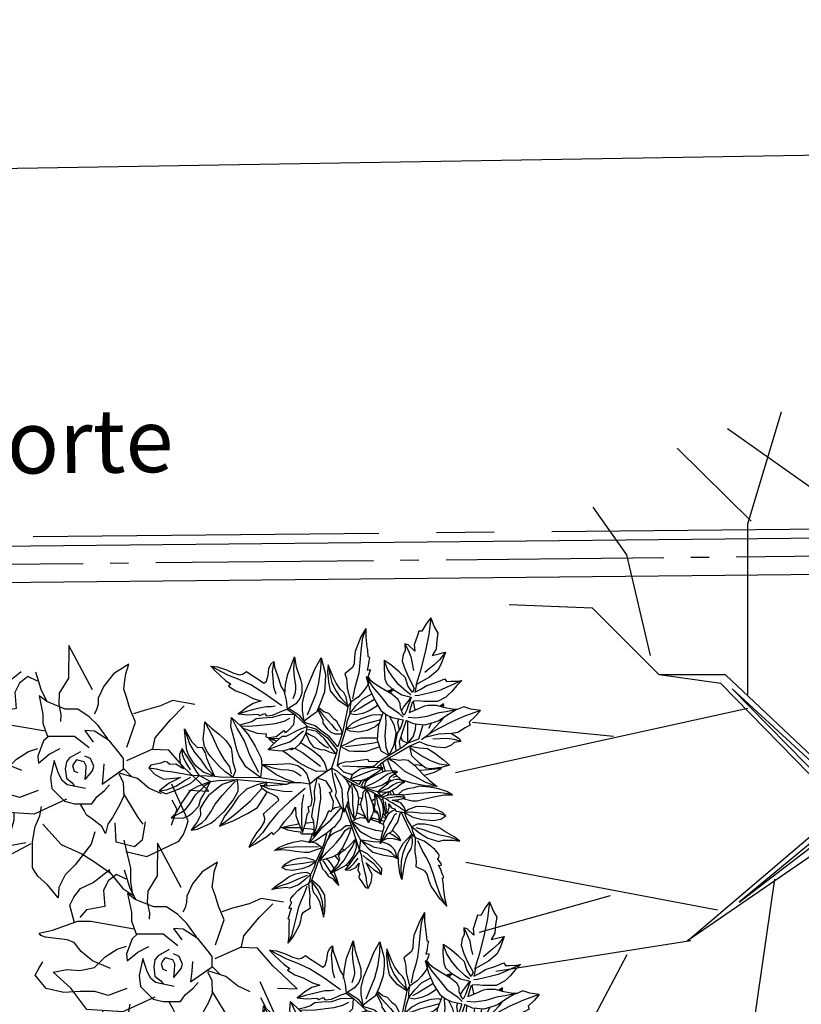
# Model space of a CAD drawing. Units: millimetres. Extents: x 1324 to 1651, y 1199 to 1354.
# Drawn here: x 1599 to 1603, y 1314 to 1319 of the extents above; entities that cross this region are included whole.
import ezdxf

# ---------------------------------------------------------------- set-up
doc = ezdxf.new("R2010")
doc.units = ezdxf.units.MM
doc.linetypes.add('ACAD_ISO04W100', pattern=[30, 24, -3, 0, -3])
doc.linetypes.add('CENTER2', pattern=[28.575, 19.05, -3.175, 3.175, -3.175])
for name, color, linetype in [('Cotas', 7, 'Continuous'), ('Ejes', 1, 'ACAD_ISO04W100'), ('Jardineria', 250, 'Continuous'), ('Terreno', 6, 'CENTER2'), ('Textos', 1, 'Continuous'), ('Vegetaciòn', 252, 'Continuous')]:
    doc.layers.add(name, color=color, linetype=linetype)
doc.styles.add('ST', font='arial.ttf')
doc.dimstyles.new('Cotas_100', dxfattribs={"dimtxt": 0.25, "dimasz": 0.25, "dimexe": 0.05, "dimexo": 0.1, "dimgap": 0.1, "dimtad": 0, "dimtxsty": 'ST', "dimcen": 0.8, "dimadec": 0, "dimazin": 0, "dimtfac": 1, "dimtmove": 0, "dimatfit": 3, "dimfxl": 0.05, "dimarcsym": 0})

# ---------------------------------------------------------------- blocks, each defined once
blk = doc.blocks.new('*D133')
at = {"color": 0, "lineweight": -2, "transparency": 16777216}
for p, q in [((1645.9625, 1318.6927), (1645.9533, 1319.258)), ((1645.7041, 1319.2039), (1614.8489, 1318.6994)), ((1582.9483, 1318.1778), (1613.8035, 1318.6823)), ((1582.7067, 1317.6584), (1582.6975, 1318.2237))]:
    blk.add_line(p, q, dxfattribs=at)
at = {"color": 0, "transparency": 16777216}
for points in [[(1645.7034, 1319.2456), (1645.7048, 1319.1623), (1645.9541, 1319.208)], [(1582.9476, 1318.2195), (1582.949, 1318.1361), (1582.6983, 1318.1737)]]:
    blk.add_solid(points, dxfattribs=at)
at = {"layer": 'Defpoints', "color": 0, "transparency": 16777216}
for p in [(1645.9541, 1319.208), (1645.9641, 1318.5927), (1582.7084, 1317.5584)]:
    blk.add_point(p, dxfattribs=at)
at = {"color": 0, "transparency": 16777216, "insert": (1614.3262, 1318.6909), "char_height": 0.25, "attachment_point": 5, "rotation": 0.9368, "style": 'ST'}
blk.add_mtext('63.28', dxfattribs=at)
blk = doc.blocks.new('ARBOL9')
for p, q in [((1.512, 1.651), (0.545, 6.04)), ((-1.515, 2.105), (-0.8, 5.888)), ((1.091, 3.669), (1.301, 5.787)), ((-1.304, 3.719), (-1.851, 5.687)), ((-1.977, 2.509), (-2.439, 5.434)), ((3.02, 3.985), (3.067, 5.233)), ((-2.187, 3.467), (-3.994, 4.426)), ((2.02, 2.985), (3.02, 3.985)), ((3.823, 3.467), (4.538, 3.972)), ((2.31, 3.114), (3.823, 3.467)), ((1.89, 2.055), (2.02, 2.985)), ((2.02, 1.985), (2.02, 2.985)), ((4.328, 1.601), (5.421, 2.711)), ((-0.212, -0.013), (-1.977, 2.559)), ((-1.977, 2.559), (0.009, 0.224)), ((0.009, 0.224), (1.89, 2.055)), ((0.219, 0.08), (2.02, 1.985)), ((4.034, -0.416), (5.715, 1.954)), ((-1.052, 1.248), (-5.55, 1.904)), ((-1.398, 1.779), (-0.078, 0.068)), ((-0.008, 0.105), (-1.398, 1.779)), ((1.81, 1.886), (-0.008, 0.105)), ((0.063, -0.002), (1.81, 1.886)), ((1.722, 1.651), (4.286, 1.651)), ((4.286, 1.651), (5.967, 1.147))]:
    blk.add_line(p, q)
blk = doc.blocks.new('PLANTA31')
for points in [[(-0.2254, 0.4504), (-0.2181, 0.4301), (-0.2006, 0.3902), (-0.1896, 0.3718), (-0.1985, 0.3696), (-0.1831, 0.3461), (-0.1624, 0.327), (-0.141, 0.3008), (-0.1223, 0.2854), (-0.1484, 0.2883), (-0.1707, 0.2848), (-0.1955, 0.2785), (-0.2054, 0.276), (-0.1785, 0.2617), (-0.1482, 0.2504), (-0.1435, 0.2442), (-0.1279, 0.245), (-0.1254, 0.2351), (-0.106, 0.2294), (-0.0723, 0.2295), (-0.0562, 0.2283), (-0.0405, 0.2038), (-0.0802, 0.2191), (-0.1095, 0.2222), (-0.1385, 0.2328), (-0.1591, 0.2392), (-0.1752, 0.2361), (-0.1958, 0.2383), (-0.2151, 0.2415)], [(-0.2254, 0.4504), (-0.2067, 0.4393), (-0.1839, 0.4198), (-0.1692, 0.4034), (-0.153, 0.3896), (-0.1428, 0.3869), (-0.1277, 0.3897), (-0.119, 0.376), (-0.1055, 0.3562), (-0.0915, 0.3344), (-0.0816, 0.337), (-0.0695, 0.3516), (-0.0585, 0.3703), (-0.0473, 0.3805), (-0.0357, 0.3845), (-0.0408, 0.3674), (-0.042, 0.3428), (-0.0453, 0.3018), (-0.0425, 0.2867), (-0.0474, 0.2559), (-0.0562, 0.2283)], [(-0.0679, 0.2454), (-0.1021, 0.3011), (-0.1322, 0.3452), (-0.1616, 0.3779), (-0.1868, 0.4021), (-0.2254, 0.4504)], [(-0.0357, 0.3845), (-0.0522, 0.3581), (-0.0586, 0.3375), (-0.0684, 0.3097), (-0.0703, 0.2881)], [(-0.0443, 0.2753), (-0.0304, 0.3014), (-0.0105, 0.3307), (0.0056, 0.3464), (0.0305, 0.3728), (0.0237, 0.3415), (0.0197, 0.2993), (0.0177, 0.2819), (0.0072, 0.2571), (-0.0054, 0.2444), (-0.0242, 0.2334), (-0.0562, 0.2283)], [(0.0305, 0.3728), (0.0121, 0.3375), (0.0037, 0.3122), (-0.0019, 0.2886), (-0.007, 0.2757), (-0.0147, 0.2642), (-0.0263, 0.2518)], [(0.2745, 0.3662), (0.2502, 0.3478), (0.2149, 0.3126), (0.2061, 0.2975), (0.1961, 0.2774), (0.1872, 0.2686), (0.157, 0.2598), (0.1558, 0.2447), (0.152, 0.2321), (0.1457, 0.2145), (0.139, 0.1698), (0.125, 0.1605), (0.1318, 0.1894), (0.1306, 0.207), (0.1243, 0.2208), (0.1193, 0.2434), (0.118, 0.2648), (0.1193, 0.3076), (0.1092, 0.2887), (0.0991, 0.256), (0.0928, 0.2283), (0.0966, 0.2145), (0.1029, 0.1944), (0.125, 0.1605), (0.1155, 0.1466), (0.0916, 0.1127), (0.0739, 0.0875), (0.0765, 0.1001), (0.0739, 0.1303), (0.0676, 0.1416), (0.0601, 0.1642), (0.0475, 0.1755), (0.0379, 0.1948)], [(0.2745, 0.3662), (0.2637, 0.3407), (0.2545, 0.3099), (0.2529, 0.3014), (0.246, 0.2813), (0.246, 0.2813), (0.2498, 0.2775), (0.2429, 0.2674), (0.2359, 0.2551), (0.2267, 0.2427), (0.2351, 0.242), (0.2351, 0.2381), (0.2313, 0.2335), (0.2197, 0.2219), (0.2228, 0.2188), (0.2228, 0.2111), (0.2197, 0.2065), (0.2058, 0.1957), (0.1857, 0.1841), (0.168, 0.1756), (0.139, 0.1698), (0.1273, 0.1512), (0.1216, 0.1371), (0.1494, 0.1525), (0.178, 0.1641), (0.2109, 0.1676)], [(0.2745, 0.3662), (0.2512, 0.3394), (0.2325, 0.306), (0.2153, 0.2741), (0.1982, 0.2445), (0.1818, 0.2227), (0.1663, 0.2041), (0.1476, 0.1776), (0.1476, 0.1776), (0.1476, 0.1776)], [(-0.021, 0.172), (-0.0128, 0.2061), (-0.0041, 0.2268), (0.0164, 0.2541), (0.0495, 0.2858), (0.0764, 0.3127), (0.1073, 0.3363), (0.1041, 0.3155), (0.0996, 0.2837), (0.0895, 0.2611), (0.0745, 0.233), (0.048, 0.2041), (0.0258, 0.1837), (0.0045, 0.1791), (-0.021, 0.172)], [(0.1073, 0.3363), (0.092, 0.305), (0.0691, 0.2665), (0.0462, 0.2364), (-0.0054, 0.1863)], [(0.4783, 0.3159), (0.4576, 0.304), (0.4354, 0.2879), (0.4268, 0.2923), (0.415, 0.2783), (0.3962, 0.2575), (0.3902, 0.2387), (0.3784, 0.2654), (0.3704, 0.2725), (0.3626, 0.2517), (0.3518, 0.2433), (0.3407, 0.2254), (0.3384, 0.1971), (0.3388, 0.1686), (0.3419, 0.1307), (0.3315, 0.1209), (0.3264, 0.146), (0.3296, 0.1721), (0.3182, 0.1975), (0.3027, 0.2283), (0.289, 0.2501), (0.2778, 0.2255), (0.2673, 0.194), (0.2668, 0.1778), (0.2763, 0.1574), (0.2972, 0.1269), (0.3218, 0.1081), (0.2935, 0.0769), (0.279, 0.0647), (0.2766, 0.0726), (0.2769, 0.0904), (0.2813, 0.1029), (0.2812, 0.1183), (0.2687, 0.1419), (0.2464, 0.172), (0.2309, 0.1951), (0.2157, 0.2243), (0.2105, 0.1855), (0.2115, 0.1425), (0.2164, 0.1073), (0.2292, 0.086), (0.2411, 0.0731), (0.2654, 0.0557), (0.2699, 0.0528), (0.2537, 0.034), (0.2357, 0.0203), (0.2182, -0.0047), (0.2095, -0.0307)], [(0.4783, 0.3159), (0.4775, 0.2857), (0.4799, 0.2623), (0.4676, 0.243), (0.455, 0.2181), (0.4355, 0.2043), (0.458, 0.2), (0.4722, 0.1983), (0.4778, 0.1971), (0.4513, 0.1686), (0.4341, 0.1543), (0.4007, 0.1443), (0.3534, 0.1385), (0.3389, 0.1186), (0.3579, 0.1201), (0.3818, 0.1235), (0.4156, 0.1204), (0.4434, 0.1199), (0.4447, 0.1102), (0.458, 0.1052), (0.4773, 0.0976), (0.4903, 0.0941), (0.4696, 0.086), (0.446, 0.0735), (0.4345, 0.0695), (0.4229, 0.0656), (0.3933, 0.0634), (0.38, 0.0684), (0.353, 0.0798), (0.3396, 0.0886), (0.3239, 0.0939), (0.3174, 0.0918), (0.2965, 0.0659), (0.322, 0.0658), (0.3504, 0.0662), (0.3607, 0.0645), (0.3845, 0.0539), (0.4073, 0.0362), (0.4278, 0.0227), (0.4415, 0.0163), (0.4086, 0.0111), (0.3728, 0.0053), (0.3565, 0.0058), (0.3272, 0.0098), (0.3073, 0.0204), (0.2952, 0.0271), (0.2773, 0.0466), (0.2573, 0.024), (0.2309, -0.0076), (0.2255, -0.0285)], [(0.4783, 0.3159), (0.4515, 0.2696), (0.4247, 0.2309), (0.3846, 0.178), (0.3498, 0.137)], [(-0.3955, 0.1443), (-0.3529, 0.124), (-0.3795, 0.1475), (-0.3933, 0.176), (-0.397, 0.189), (-0.4013, 0.2187), (-0.4015, 0.2342), (-0.3924, 0.2663), (-0.3807, 0.2993), (-0.3758, 0.2528), (-0.3661, 0.2288), (-0.3535, 0.224), (-0.3505, 0.2037), (-0.3538, 0.1859), (-0.354, 0.1619), (-0.3529, 0.124), (-0.3363, 0.1148), (-0.3002, 0.0982), (-0.3165, 0.1247), (-0.3259, 0.1474), (-0.3397, 0.1857), (-0.3432, 0.203), (-0.3449, 0.2236), (-0.3388, 0.2465), (-0.3267, 0.2683), (-0.3131, 0.2947), (-0.301, 0.2672), (-0.2859, 0.2392), (-0.2741, 0.2129), (-0.2689, 0.1849), (-0.2721, 0.1713), (-0.2819, 0.1417), (-0.2839, 0.1144), (-0.3002, 0.0982), (-0.2197, 0.0624), (-0.2493, 0.1116), (-0.2553, 0.1522), (-0.254, 0.1722), (-0.251, 0.1914), (-0.2422, 0.2489), (-0.2295, 0.2736), (-0.2138, 0.2387), (-0.2028, 0.2052), (-0.1957, 0.1608), (-0.1933, 0.1178), (-0.2007, 0.0946), (-0.2197, 0.0624), (-0.1321, 0.0075)], [(-0.3807, 0.2993), (-0.3849, 0.2496), (-0.3818, 0.2201), (-0.3727, 0.1883), (-0.3663, 0.1571), (-0.3529, 0.124)], [(-0.3131, 0.2947), (-0.3093, 0.2488), (-0.3084, 0.2134), (-0.3073, 0.1912), (-0.3042, 0.1617), (-0.297, 0.1321), (-0.3012, 0.1097)], [(0.1193, 0.3076), (0.1118, 0.2764), (0.1079, 0.2507), (0.1086, 0.2235), (0.1141, 0.1978), (0.1219, 0.1753), (0.125, 0.1675)], [(-0.2295, 0.2736), (-0.227, 0.2341), (-0.2217, 0.188), (-0.2233, 0.1426), (-0.2205, 0.1051), (-0.2184, 0.0802)], [(-0.2054, 0.276), (-0.1729, 0.2726), (-0.1411, 0.268), (-0.1146, 0.2631), (-0.0992, 0.2565), (-0.0868, 0.2533)], [(0.3704, 0.2725), (0.3718, 0.2501), (0.3716, 0.2273), (0.3662, 0.2057), (0.3618, 0.1834)], [(-0.3955, 0.1443), (-0.3988, 0.156), (-0.4028, 0.1845), (-0.4101, 0.2247), (-0.4131, 0.2449), (-0.4284, 0.2305), (-0.4375, 0.2064), (-0.4343, 0.1845), (-0.4503, 0.2075), (-0.4689, 0.2134), (-0.4732, 0.2235), (-0.4803, 0.2285), (-0.4931, 0.229), (-0.5246, 0.2355), (-0.5342, 0.2299), (-0.5255, 0.2042), (-0.5052, 0.1789), (-0.4539, 0.1623), (-0.4937, 0.1595), (-0.5325, 0.1501), (-0.5161, 0.1323), (-0.472, 0.1307), (-0.4306, 0.1331), (-0.3955, 0.1443), (-0.3711, 0.1133), (-0.4151, 0.1141), (-0.4413, 0.1118), (-0.4813, 0.0877), (-0.5108, 0.0648), (-0.5309, 0.0562), (-0.4982, 0.0402), (-0.4784, 0.0403), (-0.4611, 0.0438), (-0.4362, 0.0552), (-0.4226, 0.0718), (-0.4111, 0.0807), (-0.396, 0.0921), (-0.3711, 0.1133), (-0.3465, 0.1063), (-0.2903, 0.0857), (-0.3403, 0.0897), (-0.3677, 0.0819), (-0.3938, 0.0744), (-0.4166, 0.0608), (-0.4353, 0.047), (-0.4421, 0.0267), (-0.4591, 0.012), (-0.4819, -0.0016), (-0.4881, -0.0048), (-0.4682, -0.0103), (-0.4218, -0.0097), (-0.4049, -0.0048), (-0.3652, 0.0094), (-0.3274, 0.0301), (-0.3021, 0.05), (-0.2941, 0.0675), (-0.2903, 0.0857), (-0.2075, 0.0405), (-0.2401, 0.0452), (-0.25, 0.0452), (-0.2753, 0.045), (-0.3111, 0.0319), (-0.342, 0.0118), (-0.3723, -0.0053), (-0.4008, -0.029), (-0.3537, -0.031), (-0.3025, -0.0276), (-0.2662, -0.0214), (-0.2436, -0.0065), (-0.2189, 0.0105), (-0.2184, 0.0117)], [(-0.5342, 0.2299), (-0.5143, 0.2182), (-0.4943, 0.2024), (-0.476, 0.1923), (-0.4541, 0.1782), (-0.4338, 0.1656), (-0.4206, 0.1558), (-0.3955, 0.1443)], [(-0.4131, 0.2449), (-0.4193, 0.2288), (-0.4201, 0.2187), (-0.4199, 0.1985), (-0.4155, 0.1727)], [(-0.2137, 0.2382), (-0.192, 0.2276), (-0.1655, 0.2185), (-0.1347, 0.2095), (-0.1084, 0.2014), (-0.0801, 0.198), (-0.0593, 0.199)], [(-0.2113, 0.231), (-0.2022, 0.2219), (-0.1736, 0.1964), (-0.149, 0.1826), (-0.1534, 0.1751), (-0.1442, 0.168), (-0.1229, 0.1628), (-0.0921, 0.1706), (-0.0911, 0.1625), (-0.0812, 0.165), (-0.0555, 0.1757), (-0.0405, 0.2038), (-0.0179, 0.1525), (-0.0477, 0.1534), (-0.0943, 0.15), (-0.1062, 0.1555), (-0.1431, 0.1429), (-0.1622, 0.1349), (-0.1351, 0.1196), (-0.1194, 0.112), (-0.0879, 0.1084), (-0.0956, 0.1054), (-0.0807, 0.1049), (-0.0624, 0.1117), (-0.0478, 0.1207), (-0.0298, 0.1368), (-0.0179, 0.1525)], [(0.045, 0.0548), (0.0402, 0.0713), (0.0325, 0.0945), (0.016, 0.1243), (0.0049, 0.1452), (-0.0194, 0.1662), (-0.0271, 0.1937), (-0.0509, 0.2292), (-0.0509, 0.2292)], [(0.2157, 0.2243), (0.222, 0.1855), (0.2346, 0.1465), (0.2436, 0.1137), (0.2654, 0.0788), (0.2731, 0.0596)], [(0.3233, 0.1161), (0.3149, 0.1306), (0.3009, 0.1616), (0.2928, 0.19), (0.2879, 0.2175), (0.289, 0.2501)], [(0.032, 0.1893), (0.0324, 0.1806), (0.0349, 0.1529), (0.0311, 0.1428), (0.0362, 0.1215), (0.0425, 0.1064), (0.0525, 0.0963), (0.0739, 0.0875), (0.045, 0.0548)], [(0.0349, 0.1921), (0.0407, 0.1694), (0.0485, 0.1461), (0.0548, 0.1282), (0.0602, 0.1087), (0.0657, 0.1025)], [(0.4778, 0.1971), (0.4515, 0.1826), (0.4291, 0.1745), (0.4098, 0.1687), (0.3922, 0.1633)], [(-0.138, 0.1447), (-0.1474, 0.1666), (-0.1279, 0.1584), (-0.1142, 0.1527)], [(-0.1474, 0.1666), (-0.1262, 0.1487)], [(-0.5325, 0.1501), (-0.5101, 0.1437), (-0.4785, 0.1429), (-0.4432, 0.1487), (-0.4227, 0.1503)], [(-0.1622, 0.1349), (-0.127, 0.1333), (-0.0893, 0.1302), (-0.0682, 0.1345), (-0.0469, 0.142), (-0.035, 0.145)], [(-0.0334, 0.1336), (-0.0318, 0.1277), (-0.0318, 0.1051), (-0.0268, 0.085), (-0.0092, 0.0687), (0.0034, 0.0624), (0.0135, 0.051), (0.0311, 0.0372), (0, 0)], [(-0.0298, 0.1369), (-0.0223, 0.1266), (-0.0107, 0.1119), (-0.0029, 0.094), (0.008, 0.0737), (0.0158, 0.0636)], [(0.0385, 0.0465), (0.0311, 0.0372), (0.0286, 0.046), (0.0211, 0.0724), (0.0148, 0.0963), (0.0022, 0.1265), (-0.0154, 0.1403), (-0.025, 0.1431)], [(-0.0179, 0.1525), (0.0027, 0.1353), (0.0104, 0.1221), (0.0259, 0.0956), (0.0385, 0.0465)], [(0.2136, 0.1278), (0.2058, 0.1247), (0.1819, 0.1216), (0.1595, 0.1216), (0.1363, 0.1263), (0.1216, 0.1371), (0.1031, 0.117), (0.0899, 0.0966), (0.1193, 0.1066), (0.1494, 0.109), (0.1857, 0.1051), (0.2081, 0.0974), (0.2137, 0.0918)], [(0.2114, 0.1474), (0.2091, 0.1473), (0.1811, 0.1434), (0.1593, 0.1403), (0.1351, 0.1379)], [(0.258, 0.1563), (0.2799, 0.1548), (0.2646, 0.1474)], [(0.2799, 0.1548), (0.2615, 0.1516)], [(-0.5309, 0.0562), (-0.4965, 0.059), (-0.4805, 0.0622), (-0.4585, 0.0741), (-0.4316, 0.0931), (-0.4072, 0.1015), (-0.3923, 0.1086), (-0.3711, 0.1133)], [(-0.1255, 0.0047), (-0.1474, 0.0245), (-0.1709, 0.0511), (-0.1822, 0.0705), (-0.1996, 0.098)], [(-0.1993, 0.0991), (-0.1719, 0.0746), (-0.1494, 0.0603), (-0.1279, 0.0491), (-0.1167, 0.0409), (-0.1075, 0.0307), (-0.0982, 0.0164)], [(-0.199, 0.0999), (-0.1729, 0.0869), (-0.133, 0.0726), (-0.1167, 0.0664), (-0.0952, 0.0501), (-0.086, 0.0348), (-0.08, 0.0139), (-0.0829, -0.0184)], [(-0.0163, -0.0027), (-0.0481, 0.0092), (-0.0686, 0.0317), (-0.0901, 0.0583), (-0.1126, 0.0981), (-0.1214, 0.1129)], [(-0.0831, 0.105), (-0.0655, 0.0828), (-0.0297, 0.0204)], [(-0.0597, 0.1134), (-0.0553, 0.1094), (-0.0338, 0.0767), (-0.0194, 0.0501), (-0.0143, 0.0245), (-0.0163, -0.0027)], [(0.1954, 0.0719), (0.1795, 0.0673), (0.1517, 0.0665), (0.1247, 0.0712), (0.1007, 0.085), (0.0899, 0.0966), (0.0745, 0.0773), (0.0536, 0.0526), (0.0737, 0.0534), (0.1077, 0.0557), (0.1231, 0.0526), (0.1548, 0.0388), (0.1716, 0.0315)], [(0.2036, 0.0808), (0.1724, 0.0846), (0.1389, 0.0901), (0.1116, 0.0916), (0.0899, 0.0966)], [(0.221, 0.0997), (0.2148, 0.093), (0.1903, 0.0663), (0.1817, 0.0524), (0.1689, 0.0258), (0.1667, 0.0034), (0.1657, -0.0105), (0.1841, -0.0341), (0.1422, -0.0404), (0.1199, -0.0493)], [(0.3204, 0.1092), (0.311, 0.1026), (0.2875, 0.0898), (0.2779, 0.0823), (0.2767, 0.0814)], [(0.4903, 0.0941), (0.4527, 0.0933), (0.4128, 0.0928), (0.3825, 0.0974), (0.3458, 0.1038), (0.3342, 0.1076)], [(-0.4881, -0.0048), (-0.4466, 0.0029), (-0.4313, 0.0087), (-0.4075, 0.024), (-0.3854, 0.0402), (-0.3524, 0.0581), (-0.3301, 0.0687), (-0.2973, 0.0824)], [(0.1838, -0.0319), (0.186, -0.0073), (0.1977, 0.0279), (0.2159, 0.0631), (0.2234, 0.0845), (0.2262, 0.0911)], [(0.2415, 0.0051), (0.2415, -0.0073), (0.2544, -0.0223), (0.2319, -0.0276), (0.1841, -0.0341), (0.2127, -0.0095), (0.2287, 0.014), (0.233, 0.0236), (0.2373, 0.0492), (0.2351, 0.078), (0.2351, 0.0796)], [(0.3205, 0.0658), (0.3174, 0.0684), (0.3206, 0.0823), (0.323, 0.0936)], [(-0.3398, -0.1278), (-0.3244, -0.1124), (-0.2998, -0.0951), (-0.2804, -0.0848), (-0.263, -0.0726), (-0.2579, -0.0634), (-0.2569, -0.048), (-0.2415, -0.0429), (-0.219, -0.0348), (-0.1944, -0.0266), (-0.1944, -0.0164), (-0.2057, -0.001), (-0.221, 0.0143), (-0.2282, 0.0276), (-0.2292, 0.0399), (-0.2139, 0.0307), (-0.1903, 0.0235), (-0.1515, 0.0102), (-0.1361, 0.0092), (-0.1075, -0.0031), (-0.0829, -0.0184)], [(-0.2292, 0.0399), (-0.2077, 0.0174), (-0.1893, 0.0061), (-0.1648, -0.0102), (-0.1443, -0.0174)], [(-0.219, 0.0337), (-0.2117, 0.0376)], [(-0.2115, 0.0299), (-0.2075, 0.0405), (-0.1509, 0.0102)], [(0.1667, 0.0033), (0.1548, 0.0033), (0.1216, 0.0056), (0.1062, 0.0133), (0.0861, 0.021), (0.0722, 0.028), (0.0536, 0.0526), (0.0405, 0.0349), (0.0197, 0.0007), (0.0305, 0.0038), (0.0475, 0.0023), (0.0668, -0.0047), (0.1007, -0.0132), (0.1162, -0.0186), (0.1177, -0.0263), (0.1394, -0.0348), (0.1485, -0.0395)], [(0.1682, 0.0182), (0.1544, 0.0209), (0.1101, 0.0325), (0.0672, 0.0457)], [(0.2577, 0.0612), (0.2501, 0.0514), (0.2469, 0.0375), (0.245, 0.0274)], [(0.2812, 0.0424), (0.2725, 0.0236), (0.2576, -0.0105), (0.2544, -0.0223)], [(0.2874, 0.054), (0.309, 0.0423), (0.3449, 0.0327), (0.3843, 0.0284), (0.4062, 0.0229), (0.4415, 0.0163)], [(0.404, 0.0388), (0.4061, 0.0428), (0.4082, 0.0482), (0.3948, 0.0459)], [(0.4082, 0.0482), (0.3985, 0.0431)], [(-0.4008, -0.029), (-0.3386, -0.0133), (-0.2782, 0.0066), (-0.2283, 0.0288)], [(-0.3398, -0.1278), (-0.3183, -0.1257), (-0.2753, -0.1186), (-0.2548, -0.1124), (-0.2548, -0.1216), (-0.2282, -0.1124), (-0.2047, -0.0971), (-0.174, -0.0828), (-0.1545, -0.0685), (-0.1637, -0.093), (-0.1658, -0.1155), (-0.1658, -0.1411), (-0.1658, -0.1513), (-0.1453, -0.1288), (-0.1269, -0.1022), (-0.1197, -0.0991), (-0.1167, -0.0838), (-0.1064, -0.0838), (-0.0962, -0.0664), (-0.088, -0.0337), (-0.0829, -0.0184), (-0.0553, -0.0092), (-0.0798, -0.044), (-0.0901, -0.0715), (-0.1075, -0.0971), (-0.1187, -0.1155), (-0.1197, -0.1319), (-0.1269, -0.1513), (-0.1382, -0.1768), (-0.1126, -0.1615), (-0.0808, -0.14), (-0.0614, -0.1196), (-0.0553, -0.1257), (-0.0461, -0.1186), (-0.0358, -0.0991), (-0.0358, -0.0675), (-0.0276, -0.0685), (-0.0276, -0.0583), (-0.0317, -0.0307), (-0.0553, -0.0092), (0, 0), (-0.0082, -0.0286), (-0.0164, -0.0746), (-0.0246, -0.0848), (-0.0215, -0.1237), (-0.0184, -0.1441), (0.0031, -0.1216), (0.0087, -0.115)], [(0.0287, -0.0797), (0.0307, -0.0726), (0.0287, -0.0531), (0.0235, -0.0368), (0.0123, -0.0153), (0, 0)], [(0.0526, -0.0441), (0.0498, -0.0425), (0.0312, -0.0263), (0.0197, 0.0007)], [(0.3215, 0.0128), (0.2907, -0.0233), (0.2544, -0.0223), (0.2779, -0.0095), (0.2939, 0.0087), (0.3018, 0.0234)], [(0.3909, 0.0089), (0.3745, -0.0009), (0.3259, -0.0228)], [(0.347, 0.0071), (0.347, 0.0071), (0.3328, -0.0046)], [(0.5076, -0.0169), (0.4819, -0.0009), (0.4638, 0.014), (0.4408, 0.0144), (0.4343, 0.0151)], [(-0.1023, -0.0256), (-0.1648, -0.045), (-0.2149, -0.0634), (-0.2538, -0.0838), (-0.2835, -0.1022), (-0.3398, -0.1278)], [(-0.1382, -0.1768), (-0.1156, -0.1503), (-0.1003, -0.1267), (-0.0839, -0.0991), (-0.0696, -0.0756), (-0.0594, -0.0491), (-0.0553, -0.0286)], [(-0.0184, -0.1441), (-0.0082, -0.1104), (0.0041, -0.0746), (0.0051, -0.0531), (0.0031, -0.0307), (0.0031, -0.0184)], [(0.1263, -0.0467), (0.1147, -0.0437), (0.0766, -0.0281), (0.0345, -0.0071)], [(0.5076, -0.0169), (0.4862, -0.0276), (0.4606, -0.0372), (0.4595, -0.0468), (0.4413, -0.0489), (0.4136, -0.0532), (0.3946, -0.0478), (0.4103, -0.0724), (0.4119, -0.083), (0.3903, -0.0781), (0.3773, -0.0824), (0.3563, -0.0818), (0.3313, -0.0681), (0.3078, -0.0521), (0.2904, -0.0323), (0.2562, -0.0332), (0.2821, -0.05), (0.3056, -0.0617), (0.3206, -0.0852), (0.3377, -0.1151), (0.3484, -0.1386), (0.3217, -0.1343), (0.2896, -0.1258), (0.2757, -0.1172), (0.264, -0.098), (0.2501, -0.0639), (0.2562, -0.0332), (0.2063, -0.0393), (0.1777, -0.0424), (0.1935, -0.0511), (0.2084, -0.0607), (0.2212, -0.0639), (0.2341, -0.0724), (0.2469, -0.0959), (0.2597, -0.1311), (0.2704, -0.1567), (0.2864, -0.1855), (0.2512, -0.1685), (0.2159, -0.1439), (0.1892, -0.1204), (0.1785, -0.098), (0.1742, -0.081), (0.1732, -0.0511), (0.1777, -0.0424), (0.1486, -0.0489), (0.1329, -0.0544)], [(0.5076, -0.0169), (0.4542, -0.0137), (0.4071, -0.0148), (0.3409, -0.0191), (0.2987, -0.0295)], [(0.3946, -0.0478), (0.356, -0.0341), (0.3113, -0.0264)], [(-0.1658, -0.1513), (-0.1545, -0.1206), (-0.1422, -0.091), (-0.131, -0.0664), (-0.1208, -0.0531), (-0.1146, -0.0419)], [(0.1115, -0.1476), (0.0946, -0.1286), (0.1029, -0.1458), (0.1038, -0.1628), (0.103, -0.17), (0.0989, -0.1857), (0.0958, -0.1934), (0.0846, -0.2075), (0.0719, -0.2214), (0.0792, -0.1973), (0.0794, -0.1834), (0.0741, -0.1784), (0.0768, -0.1677), (0.0822, -0.1595), (0.0873, -0.1476), (0.0946, -0.1286), (0.0882, -0.1206), (0.0738, -0.1048), (0.0764, -0.1214), (0.0763, -0.1346), (0.0752, -0.1565), (0.0733, -0.1658), (0.0699, -0.1764), (0.0621, -0.1865), (0.0516, -0.1948), (0.0393, -0.2051), (0.039, -0.1889), (0.0374, -0.1718), (0.037, -0.1564), (0.0402, -0.1413), (0.0446, -0.1353), (0.0557, -0.1226), (0.0624, -0.1095), (0.0738, -0.1048), (0.0413, -0.0703), (0.0457, -0.1009), (0.0403, -0.1223), (0.0355, -0.132), (0.03, -0.1409), (0.0136, -0.1676), (0.0022, -0.1772), (0.0017, -0.1566), (0.0032, -0.1377), (0.0089, -0.1142), (0.0166, -0.0923), (0.0251, -0.0823), (0.0413, -0.0703), (0.0282, -0.0518)], [(0.0596, -0.0816), (0.0397, -0.0569), (0.055, -0.066), (0.0599, -0.0681), (0.0725, -0.0732), (0.093, -0.0742), (0.1125, -0.0706), (0.1311, -0.0684), (0.1502, -0.0626), (0.1272, -0.0518), (0.1011, -0.0428), (0.0818, -0.0383), (0.0675, -0.0411), (0.0517, -0.0443), (0.0397, -0.0569), (0.0236, -0.037)], [(0.1502, -0.0626), (0.1161, -0.0574), (0.0819, -0.0548), (0.0522, -0.0554), (0.0424, -0.0563)], [(0.1463, -0.0754), (0.1486, -0.0489)], [(0.1537, -0.0762), (0.1543, -0.0704), (0.1567, -0.0471)], [(0.2864, -0.1855), (0.2576, -0.1588), (0.2319, -0.1268), (0.2095, -0.1012), (0.1924, -0.0639), (0.1806, -0.0468)], [(0.2554, -0.0361), (0.2629, -0.0511), (0.2811, -0.0799), (0.3003, -0.1023), (0.3206, -0.1215), (0.3484, -0.1386)], [(0.4119, -0.083), (0.394, -0.0694), (0.3748, -0.0571), (0.3538, -0.0497), (0.3328, -0.0411)], [(0.0022, -0.1772), (0.0092, -0.1571), (0.0161, -0.1331), (0.0263, -0.1109), (0.0327, -0.0917), (0.0369, -0.0788)], [(0.0235, -0.0843), (0.0256, -0.0787), (0.026, -0.0817)], [(0.0754, -0.0734), (0.0692, -0.0752), (0.0596, -0.0816)], [(0.1115, -0.1476), (0.1107, -0.1541), (0.1068, -0.169), (0.102, -0.1905), (0.0993, -0.2012), (0.1099, -0.1972), (0.1195, -0.1871), (0.1224, -0.1756), (0.1256, -0.1903), (0.1336, -0.1971), (0.1336, -0.203), (0.1361, -0.207), (0.1424, -0.2099), (0.1567, -0.2197), (0.1626, -0.2189), (0.1636, -0.2043), (0.1588, -0.1876), (0.1368, -0.1686), (0.1571, -0.1755), (0.1784, -0.1789), (0.1739, -0.1667), (0.1523, -0.1567), (0.1313, -0.1493), (0.1115, -0.1476), (0.1058, -0.1271), (0.1275, -0.1366), (0.141, -0.1409), (0.1659, -0.1373), (0.1854, -0.132), (0.1971, -0.132), (0.1842, -0.1172), (0.1744, -0.1131), (0.165, -0.1113), (0.1503, -0.1118), (0.1401, -0.1172), (0.1325, -0.1192), (0.1226, -0.1217), (0.1058, -0.1271), (0.0951, -0.1185), (0.0715, -0.0965), (0.0955, -0.109), (0.1107, -0.1108), (0.1252, -0.1125), (0.1394, -0.1105), (0.1515, -0.1075), (0.1591, -0.0989), (0.1706, -0.0951), (0.1848, -0.0931), (0.1885, -0.0928), (0.1798, -0.0859), (0.1566, -0.0765), (0.1472, -0.0754), (0.1246, -0.0742), (0.1015, -0.0766), (0.0848, -0.0813), (0.0772, -0.0883), (0.0715, -0.0965), (0.0649, -0.0883)], [(0.0842, -0.0776), (0.0751, -0.0804), (0.0649, -0.0883)], [(0.1885, -0.0928), (0.1663, -0.088), (0.1575, -0.0877), (0.1425, -0.0903), (0.1282, -0.0937), (0.1081, -0.0958), (0.0948, -0.0964), (0.0757, -0.0963)], [(0.0946, -0.0739), (0.0842, -0.0776)], [(-0.1382, -0.1689), (-0.1584, -0.1608), (-0.1706, -0.1546), (-0.1711, -0.148), (-0.1881, -0.1385), (-0.2054, -0.1263), (-0.2203, -0.1105), (-0.1934, -0.1148), (-0.1711, -0.1198), (-0.1658, -0.1204)], [(-0.2203, -0.1105), (-0.1889, -0.1246), (-0.1666, -0.1338), (-0.1658, -0.1343)], [(-0.0665, -0.125), (-0.0593, -0.1217)], [(-0.0483, -0.1203), (-0.0386, -0.1197), (-0.0216, -0.1226)], [(0.0391, -0.1906), (0.0214, -0.1802), (0.0067, -0.1793), (-0.0074, -0.1816), (0, -0.1248)], [(0.0044, -0.12), (0.0059, -0.1265)], [(0.0393, -0.2051), (0.047, -0.1815), (0.0539, -0.1637), (0.058, -0.1525), (0.0625, -0.1372), (0.0651, -0.121), (0.0719, -0.1107)], [(0.0519, -0.1269), (0.0458, -0.1226), (0.041, -0.1193)], [(0.1971, -0.132), (0.1794, -0.1262), (0.1708, -0.1245), (0.1574, -0.1258), (0.1401, -0.1296), (0.1262, -0.1287), (0.1174, -0.1292), (0.1058, -0.1271)], [(0.1428, -0.1157), (0.1433, -0.1095)], [(0.1508, -0.1117), (0.151, -0.1076)], [(0.1538, -0.1049), (0.1585, -0.1103), (0.1606, -0.1114)], [(0.1818, -0.105), (0.1679, -0.1034)], [(0.1883, -0.1219), (0.1918, -0.1227)], [(0.2699, -0.1077), (0.2537, -0.0962), (0.2461, -0.0945)], [(0.3215, -0.1378), (0.2824, -0.1259), (0.255, -0.1168), (0.2544, -0.1167)], [(-0.1592, -0.19), (-0.1315, -0.1772), (-0.0999, -0.1607), (-0.0669, -0.1492), (-0.0407, -0.1368), (-0.0234, -0.1284)], [(-0.0196, -0.1364), (-0.0374, -0.1593), (-0.0648, -0.1748), (-0.0796, -0.1795), (-0.0942, -0.1827), (-0.1379, -0.1922), (-0.1592, -0.19), (-0.1384, -0.1691), (-0.1326, -0.1643)], [(-0.1556, -0.1401), (-0.1366, -0.1511), (-0.1291, -0.1562)], [(-0.0204, -0.2733), (-0.0176, -0.2371), (-0.0271, -0.2627), (-0.0437, -0.2805), (-0.052, -0.2867), (-0.0722, -0.2981), (-0.0832, -0.3025), (-0.1088, -0.3049), (-0.1357, -0.3056), (-0.1037, -0.2892), (-0.0892, -0.2756), (-0.0892, -0.2652), (-0.0755, -0.2574), (-0.0618, -0.2549), (-0.0445, -0.2484), (-0.0176, -0.2371), (-0.0157, -0.2226), (-0.0137, -0.1922), (-0.0282, -0.2112), (-0.0419, -0.2242), (-0.0656, -0.2447), (-0.077, -0.252), (-0.0913, -0.2589), (-0.1095, -0.2609), (-0.1284, -0.2582), (-0.1512, -0.2558), (-0.1348, -0.2395), (-0.1188, -0.2209), (-0.1033, -0.2052), (-0.0846, -0.1937), (-0.0739, -0.1922), (-0.05, -0.1911), (-0.0298, -0.1849), (-0.0137, -0.1922), (-0.0109, -0.1362)], [(-0.1441, -0.127), (-0.1391, -0.1294), (-0.1239, -0.1335), (-0.1211, -0.1356)], [(0.0395, -0.1446), (0.0322, -0.1373)], [(0.0719, -0.2214), (0.0844, -0.1976), (0.0889, -0.1823), (0.091, -0.1647), (0.0944, -0.1478), (0.0946, -0.1286)], [(0.0794, -0.1637), (0.0772, -0.1589), (0.0752, -0.1556)], [(0.0758, -0.1452), (0.089, -0.143)], [(0.1022, -0.1443), (0.1038, -0.1445), (0.1184, -0.1406), (0.1353, -0.1391)], [(0.1035, -0.1558), (0.1108, -0.1533)], [(0.1626, -0.2189), (0.1551, -0.209), (0.1485, -0.197), (0.1415, -0.1881), (0.1336, -0.1766), (0.1261, -0.1661), (0.1216, -0.1585), (0.1115, -0.1476)], [(0.1784, -0.1789), (0.1686, -0.1711), (0.153, -0.1641), (0.1343, -0.1597), (0.1238, -0.1562)], [(0.1389, -0.1402), (0.1338, -0.1446), (0.1287, -0.1491)], [(0.142, -0.1531), (0.1409, -0.1409)], [(0.1507, -0.1561), (0.1499, -0.1418), (0.1499, -0.1396)], [(0.1702, -0.1776), (0.1946, -0.1961), (0.2092, -0.202), (0.2433, -0.2077), (0.2682, -0.212), (0.2953, -0.2187), (0.3202, -0.2286), (0.3078, -0.2122), (0.2873, -0.1941), (0.2628, -0.1781), (0.2338, -0.1618), (0.2166, -0.1598), (0.1956, -0.1552), (0.1801, -0.1534), (0.1605, -0.1605)], [(0.2617, -0.1359), (0.2707, -0.1378), (0.2958, -0.1404), (0.3215, -0.1378), (0.3114, -0.1316)], [(-0.3461, -0.4568), (-0.3342, -0.4368), (-0.323, -0.4122), (-0.3208, -0.4053), (-0.3127, -0.3894), (-0.3127, -0.3894), (-0.3155, -0.3858), (-0.3085, -0.3782), (-0.3014, -0.3687), (-0.2922, -0.3595), (-0.2992, -0.3579), (-0.2988, -0.3547), (-0.2951, -0.3513), (-0.2841, -0.343), (-0.2863, -0.34), (-0.2854, -0.3336), (-0.2823, -0.3301), (-0.2695, -0.3227), (-0.2515, -0.3154), (-0.2358, -0.3103), (-0.211, -0.3088), (-0.1992, -0.2946), (-0.1928, -0.2835), (-0.2177, -0.2932), (-0.2428, -0.2995), (-0.2728, -0.2987), (-0.2824, -0.2922), (-0.3075, -0.2842), (-0.3266, -0.2803), (-0.3081, -0.2743), (-0.2804, -0.2683), (-0.2615, -0.2636), (-0.2412, -0.2638), (-0.2226, -0.2663), (-0.2038, -0.2728), (-0.1928, -0.2835), (-0.1751, -0.2689), (-0.1619, -0.2534), (-0.1874, -0.2584), (-0.2128, -0.2569), (-0.2425, -0.2496), (-0.2603, -0.2406), (-0.2697, -0.2282), (-0.2585, -0.2226), (-0.2331, -0.2188), (-0.2099, -0.2214), (-0.1879, -0.2283), (-0.1695, -0.2426), (-0.1619, -0.2534), (-0.1468, -0.2391), (-0.1267, -0.2209), (-0.1435, -0.2193), (-0.172, -0.2174), (-0.1845, -0.213), (-0.2093, -0.1979), (-0.2274, -0.1869), (-0.2482, -0.1762), (-0.2695, -0.1688), (-0.2526, -0.1652), (-0.2297, -0.165), (-0.2053, -0.1684), (-0.1779, -0.1741), (-0.1659, -0.1822), (-0.1566, -0.1874)], [(-0.268, -0.1689), (-0.2451, -0.1719), (-0.2297, -0.1753), (-0.207, -0.183), (-0.1713, -0.1978), (-0.1372, -0.2137)], [(-0.1501, -0.1909), (-0.1501, -0.1909), (-0.1393, -0.1983), (-0.1267, -0.2209), (-0.1137, -0.2077), (-0.0932, -0.1824)], [(-0.098, -0.202), (-0.0757, -0.1782)], [(0.0507, -0.2765), (0.0392, -0.2727), (0.0296, -0.2669), (0.0172, -0.2592), (-0.0049, -0.2472), (-0.0067, -0.2276), (-0.0074, -0.1816), (0.0035, -0.2186), (0.0167, -0.2361), (0.0293, -0.2527), (0.0454, -0.2654), (0.0546, -0.2712)], [(0.0708, -0.2497), (0.0693, -0.2486), (0.0515, -0.2372), (0.0295, -0.2185), (0.0157, -0.2054), (-0.0031, -0.1857)], [(0.0181, -0.1602), (0.0369, -0.1816), (0.0384, -0.1827)], [(0.0315, -0.1861), (0.0367, -0.1814)], [(0.0355, -0.1885), (0.0389, -0.1872)], [(0.0793, -0.192), (0.077, -0.1888), (0.0684, -0.1784)], [(0.0993, -0.2012), (0.1058, -0.1945), (0.1083, -0.1896), (0.1124, -0.1795), (0.1156, -0.1658)], [(0.1071, -0.1679), (0.1025, -0.1721)], [(0.1448, -0.1755), (0.1442, -0.1711)], [(0.1534, -0.1829), (0.1523, -0.1739)], [(0.3187, -0.2276), (0.2958, -0.2123), (0.2793, -0.2034), (0.2529, -0.1926), (0.2093, -0.178), (0.1744, -0.1679)], [(-0.1512, -0.2558), (-0.1193, -0.2404), (-0.0941, -0.2299), (-0.0785, -0.223), (-0.0582, -0.2126), (-0.0389, -0.1992), (-0.0217, -0.196)], [(0.1457, -0.2122), (0.1442, -0.2161), (0.1255, -0.2399), (0.1141, -0.2459), (0.0954, -0.2607), (0.0786, -0.2633), (0.0592, -0.2746), (0.0477, -0.2806), (0.0632, -0.2592), (0.0805, -0.2375), (0.0829, -0.227), (0.0988, -0.2119), (0.1123, -0.2027), (0.1263, -0.1998), (0.1336, -0.2012)], [(0.0477, -0.2806), (0.0763, -0.2545), (0.0956, -0.2392), (0.1106, -0.2277), (0.1259, -0.2144), (0.1338, -0.2122)], [(0.0821, -0.2304), (0.0681, -0.2142), (0.0483, -0.1975)], [(0.0598, -0.1981), (0.05, -0.1989)], [(0.0533, -0.1934), (0.0599, -0.1982), (0.0751, -0.2107)], [(0.164, -0.5472), (0.1537, -0.5185), (0.1435, -0.4697), (0.1444, -0.4523), (0.147, -0.4299), (0.1445, -0.4177), (0.124, -0.3938), (0.1313, -0.3805), (0.135, -0.3679), (0.1394, -0.3497), (0.1583, -0.3087), (0.1517, -0.2932), (0.1416, -0.3211), (0.1309, -0.3351), (0.118, -0.3432), (0.1014, -0.3594), (0.0886, -0.3766), (0.0663, -0.4131), (0.0682, -0.3918), (0.0777, -0.3589), (0.0876, -0.3323), (0.0983, -0.3228), (0.1146, -0.3094), (0.1517, -0.2932), (0.1513, -0.2764), (0.1499, -0.2349), (0.1493, -0.2147)], [(0.0789, -0.2138), (0.0806, -0.2152), (0.0898, -0.2204)], [(0.0955, -0.215), (0.0876, -0.2038)], [(0.0995, -0.2114), (0.0941, -0.1956)], [(0.164, -0.5472), (0.1689, -0.52), (0.1781, -0.4891), (0.1814, -0.4811), (0.1866, -0.4606), (0.1866, -0.4606), (0.192, -0.4595), (0.1916, -0.4473), (0.1926, -0.4331), (0.1916, -0.4177), (0.1991, -0.4217), (0.2012, -0.4185), (0.2006, -0.4125), (0.1972, -0.3965), (0.2015, -0.3956), (0.2057, -0.3891), (0.2057, -0.3836), (0.2, -0.3669), (0.1895, -0.3462), (0.1793, -0.3294), (0.1583, -0.3087), (0.1587, -0.2867), (0.1617, -0.2717), (0.1765, -0.2999), (0.194, -0.3252), (0.2216, -0.3479), (0.2354, -0.3496), (0.2642, -0.362), (0.2844, -0.3734), (0.2724, -0.3536), (0.2523, -0.3265), (0.2389, -0.3076), (0.2205, -0.2919), (0.2018, -0.2796), (0.1799, -0.2708), (0.1617, -0.2717), (0.1572, -0.2448), (0.1574, -0.2206), (0.1764, -0.245), (0.2003, -0.2635), (0.2328, -0.2802), (0.2558, -0.286), (0.2739, -0.2822), (0.2683, -0.2683), (0.2484, -0.2451), (0.2255, -0.2293), (0.2004, -0.2183), (0.1728, -0.2168), (0.1574, -0.2206), (0.1573, -0.2196)], [(-0.3461, -0.4568), (-0.3238, -0.4443), (-0.2904, -0.419), (-0.2814, -0.4074), (-0.2707, -0.3918), (-0.2624, -0.3855), (-0.2362, -0.3816), (-0.2335, -0.3692), (-0.2289, -0.3591), (-0.2217, -0.3452), (-0.211, -0.3088), (-0.1983, -0.3026), (-0.2073, -0.3258), (-0.2082, -0.3406), (-0.2046, -0.3529), (-0.2029, -0.3723), (-0.2043, -0.3902), (-0.2102, -0.4256), (-0.1997, -0.4111), (-0.1876, -0.385), (-0.1792, -0.3627), (-0.1808, -0.3508), (-0.1837, -0.3333), (-0.1983, -0.3026), (-0.1888, -0.2921), (-0.165, -0.2666), (-0.1475, -0.2477), (-0.1499, -0.2546)], [(-0.2697, -0.2282), (-0.2547, -0.2273), (-0.2291, -0.2341), (-0.2019, -0.2424), (-0.1793, -0.2468), (-0.1619, -0.2534)], [(-0.1446, -0.2493), (-0.1475, -0.2477), (-0.1256, -0.2288)], [(-0.1357, -0.3056), (-0.0989, -0.2948), (-0.0786, -0.2844), (-0.0583, -0.2691), (-0.0377, -0.2559), (-0.0176, -0.2371)], [(-0.0204, -0.2733), (-0.0279, -0.2789), (-0.0472, -0.2896), (-0.074, -0.306), (-0.0878, -0.3137), (-0.0732, -0.3208), (-0.0533, -0.3206), (-0.0385, -0.3123), (-0.0506, -0.3301), (-0.0497, -0.3451), (-0.0557, -0.351), (-0.0573, -0.3574), (-0.0542, -0.3668), (-0.0501, -0.3912), (-0.0434, -0.3966), (-0.0274, -0.3832), (-0.0149, -0.3616), (-0.0172, -0.3202), (-0.0041, -0.348), (0.0134, -0.3732), (0.0216, -0.3565), (0.0105, -0.3244), (-0.0026, -0.2954), (-0.0204, -0.2733), (-0.0049, -0.2472), (0.0067, -0.279), (0.0156, -0.2971), (0.044, -0.3192), (0.0686, -0.3341), (0.0803, -0.3461), (0.0827, -0.3182), (0.0772, -0.304), (0.0699, -0.2926), (0.0548, -0.2778), (0.0537, -0.2775)], [(-0.0647, -0.2554), (-0.0708, -0.248)], [(0.0803, -0.3461), (0.0688, -0.3222), (0.0621, -0.3116), (0.0474, -0.2991), (0.0263, -0.285), (0.0135, -0.2698), (0.0043, -0.2611), (-0.0049, -0.2472)], [(0.2739, -0.2822), (0.2611, -0.2696), (0.2329, -0.2557), (0.2019, -0.2419), (0.1782, -0.2283), (0.1574, -0.2206)], [(-0.3266, -0.2803), (-0.2974, -0.2792), (-0.2668, -0.2821), (-0.243, -0.282), (-0.2245, -0.2819), (-0.2042, -0.2827)], [(-0.1504, -0.2559), (-0.151, -0.2578), (-0.1524, -0.2832), (-0.1484, -0.2934), (-0.1447, -0.3131), (-0.1355, -0.3239), (-0.1294, -0.3418), (-0.1255, -0.3519), (-0.1235, -0.3298), (-0.1225, -0.3065), (-0.1218, -0.3052)], [(-0.1322, -0.3038), (-0.133, -0.2993), (-0.1362, -0.2837), (-0.1385, -0.2669), (-0.1423, -0.2611)], [(-0.1184, -0.2967), (-0.1199, -0.2802), (-0.1235, -0.2669), (-0.1302, -0.258)], [(-0.0995, -0.2598), (-0.0993, -0.2617), (-0.0943, -0.2804)], [(-0.0842, -0.2623), (-0.0843, -0.2617), (-0.0863, -0.2565)], [(-0.0434, -0.3966), (-0.0406, -0.379), (-0.0347, -0.3603), (-0.0325, -0.3443), (-0.0285, -0.3248), (-0.0251, -0.3067), (-0.0217, -0.2945), (-0.0204, -0.2733)], [(0.0596, -0.2744), (0.0604, -0.2749), (0.0769, -0.2742), (0.0921, -0.2823), (0.1082, -0.2949), (0.1122, -0.2985), (0.1107, -0.2826), (0.1003, -0.2568)], [(0.1122, -0.2985), (0.0952, -0.2708), (0.0873, -0.262)], [(0.2844, -0.3734), (0.259, -0.3496), (0.2293, -0.3283), (0.2079, -0.3096), (0.1914, -0.2951), (0.1725, -0.2799)], [(-0.2102, -0.4256), (-0.2004, -0.4006), (-0.1943, -0.3796), (-0.1918, -0.3569), (-0.1935, -0.3349), (-0.1974, -0.3153), (-0.1991, -0.3084)], [(-0.1255, -0.3519), (-0.1292, -0.3196), (-0.1319, -0.3055)], [(-0.0878, -0.3137), (-0.0745, -0.3138), (-0.067, -0.3116), (-0.0526, -0.3058), (-0.0352, -0.2955)], [(-0.0798, -0.3011), (-0.0791, -0.3018), (-0.0722, -0.3049)], [(-0.0664, -0.3013), (-0.0691, -0.2963)], [(-0.0633, -0.2994), (-0.064, -0.2935)], [(0.0134, -0.3732), (0.0118, -0.3554), (0.0036, -0.3325), (-0.0104, -0.3087), (-0.0172, -0.2945)], [(0.0663, -0.4131), (0.0771, -0.3829), (0.0879, -0.3593), (0.1035, -0.3369), (0.1221, -0.3185), (0.141, -0.3039), (0.1478, -0.2991)], [(-0.3461, -0.4568), (-0.3236, -0.4372), (-0.3043, -0.4115), (-0.2864, -0.3869), (-0.2688, -0.3642), (-0.2527, -0.3479), (-0.2376, -0.3342), (-0.219, -0.3143), (-0.219, -0.3143), (-0.219, -0.3143)], [(0.164, -0.5472), (0.1591, -0.512), (0.1618, -0.4738), (0.165, -0.4377), (0.1668, -0.4036), (0.1651, -0.3764), (0.1623, -0.3523), (0.1612, -0.3199), (0.1612, -0.3199), (0.1612, -0.3199)]]:
    blk.add_lwpolyline(points)
blk = doc.blocks.new('maguey3')
at = {"layer": 'Vegetaciòn'}
for points in [[(-0.196, 0.858), (-0.147, 1.029), (0.073, 1.314), (0.212, 1.453), (0.301, 1.624), (0.31, 1.77), (0.456, 1.591), (0.587, 1.469), (0.66, 1.355), (0.66, 1.233), (0.66, 0.996), (0.627, 0.785), (0.562, 0.638), (0.538, 0.508)], [(0.518, 0.752), (0.265, 1.031), (-0.016, 1.162), (-0.177, 1.262), (-0.408, 1.422), (-0.392, 1.401), (-0.583, 1.641), (-0.723, 1.732), (-0.693, 1.541), (-0.693, 1.36), (-0.603, 0.974)], [(-0.623, 1.131), (-0.915, 1.198), (-1.22, 1.052), (-1.353, 0.986), (-1.419, 0.893), (-1.459, 0.787), (-1.485, 0.707), (-1.256, 0.201)], [(0.686, 1.022), (0.951, 1.168), (1.164, 1.155), (1.31, 1.076)], [(-0.889, 0.72), (-0.849, 0.972), (-0.743, 1.065), (-0.491, 0.999), (-0.477, 0.734)], [(0.753, 1.009), (1.018, 1.062), (1.177, 0.863), (1.31, 1.076), (0.965, 0.877), (0.912, 0.691), (0.912, 0.598), (0.912, 0.595)], [(-0.53, 0.06), (-0.587, 0.174), (-0.595, 0.361), (-0.538, 0.491), (-0.44, 0.663), (-0.375, 0.752), (-0.342, 0.882), (-0.294, 0.785), (-0.188, 0.703), (-0.147, 0.671), (-0.082, 0.63), (-0.049, 0.565), (0, 0.475)], [(-1.26, 0.416), (-1.326, 0.548), (-1.247, 0.773)], [(-0.865, 0.751), (-0.794, 0.66), (-0.594, 0.326)], [(0.195, 0.408), (0.637, 0.613), (1.134, 0.581), (1.354, 0.287), (1.598, 0.067), (1.411, 0.027), (1.232, 0.043), (1.028, 0.002), (0.881, -0.144), (0.718, -0.25), (0.588, -0.291)], [(-0.068, 0.262), (0.186, 0.209), (0.256, 0.148), (0.309, 0.043), (0.361, -0.124), (0.414, 0.113), (0.396, 0.262), (0.221, 0.437), (0.081, 0.472), (-0.156, 0.472), (-0.226, 0.375), (-0.331, 0.288), (-0.401, 0.209)], [(-1.493, 0.286), (-1.766, 0.297), (-1.555, 0.096), (-1.429, -0.024), (-1.218, -0.265), (-0.988, -0.275), (-0.98, -0.277)], [(-1.114, 0.336), (-0.942, 0.256), (-0.783, 0.124), (-0.517, 0.044)], [(0.584, 0.29), (0.841, 0.386), (1.025, 0.33), (1.226, 0.33), (1.451, 0.346), (1.692, 0.29), (1.844, 0.105), (1.796, 0.017), (1.74, -0.079)], [(-0.296, 0.2), (-0.594, -0.01), (-0.594, -0.151), (-0.532, -0.229), (-0.401, -0.396), (-0.191, -0.527), (-0.059, -0.536), (-0.173, -0.378)], [(-0.322, -0.08), (-0.313, 0.051), (-0.296, 0.2)], [(-0.064, 0.138), (-0.165, 0.016), (-0.182, -0.045), (-0.138, -0.15), (-0.06, -0.185)], [(-0.064, 0.138), (-0.072, 0.054), (-0.08, -0.051), (-0.051, -0.106), (0.054, -0.133), (0.081, -0.098), (0.112, -0.051), (0.088, 0.022), (0.037, 0.043)], [(0.002, -0.246), (0.151, -0.159), (0.195, -0.106), (0.212, -0.01), (0.195, 0.121), (0.116, 0.183), (0.081, 0.227)], [(-0.708, 0.102), (-0.594, -0.013)], [(0.808, 0.013), (1.057, -0.089), (1.212, -0.219), (1.309, -0.341), (1.407, -0.382), (1.704, -0.416), (1.769, -0.44), (1.793, -0.473), (1.606, -0.514), (1.26, -0.635), (1.081, -0.635), (0.483, -0.532)], [(-0.636, -0.124), (-0.998, -0.285), (-1.028, -0.435), (-1.239, -0.686), (-1.429, -0.877)], [(-0.121, -0.299), (0.081, -0.457), (0.204, -0.457), (0.44, -0.457), (0.51, -0.395), (0.589, -0.185), (0.58, -0.089), (0.431, -0.211), (0.282, -0.29)], [(-0.637, -0.309), (-0.759, -0.654), (-0.68, -0.842), (-0.634, -0.996), (-0.595, -1.107), (-0.609, -1.229), (-0.622, -1.318), (-0.664, -1.451), (-0.454, -1.318), (-0.32, -1.15), (-0.245, -0.984), (-0.241, -0.901), (-0.221, -0.822), (-0.19, -0.763)], [(-0.375, -0.422), (-0.243, -0.606), (-0.121, -0.728), (0.037, -0.833), (0.212, -0.833), (0.466, -0.938), (0.572, -1.017), (0.519, -0.763), (0.519, -0.641), (0.484, -0.535), (0.451, -0.447)], [(-0.164, -1.1), (0.159, -1.711), (0.165, -1.26), (0.295, -1.051), (0.301, -0.9), (0.271, -0.753), (0.274, -0.663)], [(1.306, -0.615), (1.366, -0.856), (1.313, -0.968), (1.221, -1.086), (1.046, -1.169), (0.817, -1.349)], [(-1.576, -0.898), (-1.269, -0.95), (-1.101, -0.877), (-0.875, -0.815), (-0.728, -0.766)], [(0.591, -1.218), (0.725, -1.281), (0.84, -1.191), (0.905, -1.06), (0.888, -0.84), (1.139, -0.795), (1.23, -0.687)], [(0.619, -1.345), (0.547, -1.107), (0.464, -0.937)]]:
    blk.add_lwpolyline(points, dxfattribs=at)

msp = doc.modelspace()

# ---------------------------------------------------------------- hatches: boundary and pattern name
at = {"layer": 'Jardineria'}
h = msp.add_hatch(dxfattribs=at)
h.set_pattern_fill('AR-CONC', color=256, scale=0.003, style=0)
h.set_pattern_definition([(50, (2.3445, -48.3616), (0.54655401, -0.04781726), [0.05715, -0.62865]), (355, (2.3445, -48.3616), (-0.10572848, 0.57316993), [0.04572, -0.50292]), (100.451, (2.39003, -48.3656), (0.4408275, 0.52535006), [0.04857, -0.53427]), (46.1842, (2.3445, -48.2092), (0.81323712, -0.12612698), [0.085725, -0.942975]), (96.6356, (2.41225, -48.2197), (0.7122127, 0.74227667), [0.072855, -0.801405]), (351.184, (2.3445, -48.2092), (0.71221382, 0.74227535), [0.06858, -0.75438]), (21, (2.4207, -48.2473), (0.45484464, -0.30679656), [0.05715, -0.62865]), (326, (2.4207, -48.2473), (0.18540609, 0.5525639), [0.04572, -0.50292]), (71.4514, (2.4586, -48.27286), (0.64024947, 0.24576857), [0.04857, -0.53427]), (37.5, (2.34448, -48.3616), (0.00926581, 0.253665117), [0, -0.496824, 0, -0.51054, 0, -0.504825]), (7.5, (2.34448, -48.3616), (0.200458988, 0.300541724), [0, -0.291084, 0, -0.485394, 0, -0.192405]), (327.5, (2.17456, -48.3616), (0.406771786, -0.017186232), [0, -0.1905, 0, -0.59436, 0, -0.78867]), (317.5, (2.09836, -48.3616), (0.444387544, 0.076279473), [0, -0.24765, 0, -0.394716, 0, -0.56007])])
edge = h.paths.add_edge_path()
edge.add_spline(control_points=[(1592.8669, 1313.7689), (1591.1544, 1314.2927), (1586.4577, 1311.3903), (1587.7194, 1303.3866), (1592.8513, 1304.0267), (1596.6285, 1305.3929), (1598.3939, 1302.4574), (1602.3064, 1302.2377), (1599.5493, 1307.2416), (1604.8192, 1305.5561), (1609.3429, 1305.8207), (1614.0521, 1306.5196), (1622.5253, 1305.6592), (1619.5527, 1310.9159), (1616.1848, 1313.3576), (1611.3604, 1312.3088), (1607.8126, 1310.1039), (1603.1155, 1310.1468), (1599.2368, 1311.473), (1595.9211, 1314.6547), (1593.7456, 1313.5001), (1592.8669, 1313.7689)], knot_values=[0, 0, 0, 0, 5.372417, 12.487291, 15.886402, 19.384795, 23.155484, 24.892705, 28.078916, 31.839635, 34.877998, 43.134038, 48.176249, 52.18964, 55.879626, 60.840287, 65.513172, 68.334636, 74.512992, 77.813729, 80.570479, 80.570479, 80.570479, 80.570479], degree=3, periodic=0)

# ---------------------------------------------------------------- linework, layer by layer
at = {"layer": 'Cotas'}
for p, q in [((1645.9674, 1316.8274), (1582.7084, 1316.1923)), ((1645.7674, 1316.6253), (1582.9793, 1315.995))]:
    msp.add_line(p, q, dxfattribs=at)
at = {"layer": 'Ejes', "ltscale": 0.05}
msp.add_line((1648.9674, 1316.7575), (1581.0043, 1316.0751), dxfattribs=at)
at = {"layer": 'Terreno', "ltscale": 0.1}
msp.add_line((1646.7174, 1316.8849), (1582.6406, 1316.2416), dxfattribs=at)

# ---------------------------------------------------------------- block references
at = {"layer": 'Jardineria'}
for name, p, xscale, yscale, zscale, rotation in [('ARBOL9', (1603.6389, 1314.9064), 0.3669218533316325, 0.3669218533316325, 0.3669218533316325, 90), ('PLANTA31', (1600.7396, 1315.1316), 1.731928430278162, 1.731928430278162, 1.731928430278162, 23.16337848091779), ('maguey3', (1599.3557, 1315.1248), 0.4000000000005457, 0.4000000000005457, 0.4000000000005457, 180), ('maguey3', (1599.8441, 1314.0341), 0.4000000000005457, 0.4000000000005457, 0.4000000000005457, 180), ('PLANTA31', (1601.0638, 1313.566), 1.731928430278162, 1.731928430278162, 1.731928430278162, 23.16337848091779)]:
    msp.add_blockref(name, p, dxfattribs=dict(at, xscale=xscale, yscale=yscale, zscale=zscale, rotation=rotation))

# ---------------------------------------------------------------- texts
at = {"layer": 'Textos', "insert": (1597.8539, 1317.0941), "char_height": 0.35, "width": 5.949974, "attachment_point": 2, "rotation": 0.5923}
msp.add_mtext('{\\fArial|b0|i0|c0|p34;Colindancia Norte}', dxfattribs=at)

# ---------------------------------------------------------------- dimensions: what is measured, and where the dimension line sits
dim = msp.add_aligned_dim(p1=(1582.7084, 1317.5584), p2=(1645.9641, 1318.5927), distance=0.6154, text='63.28', dimstyle='Cotas_100')
dim.commit()
dim.dimension.update_dxf_attribs({"geometry": '*D133', "text_midpoint": (1614.3262, 1318.6909)})

doc.saveas('drawing.dxf')
